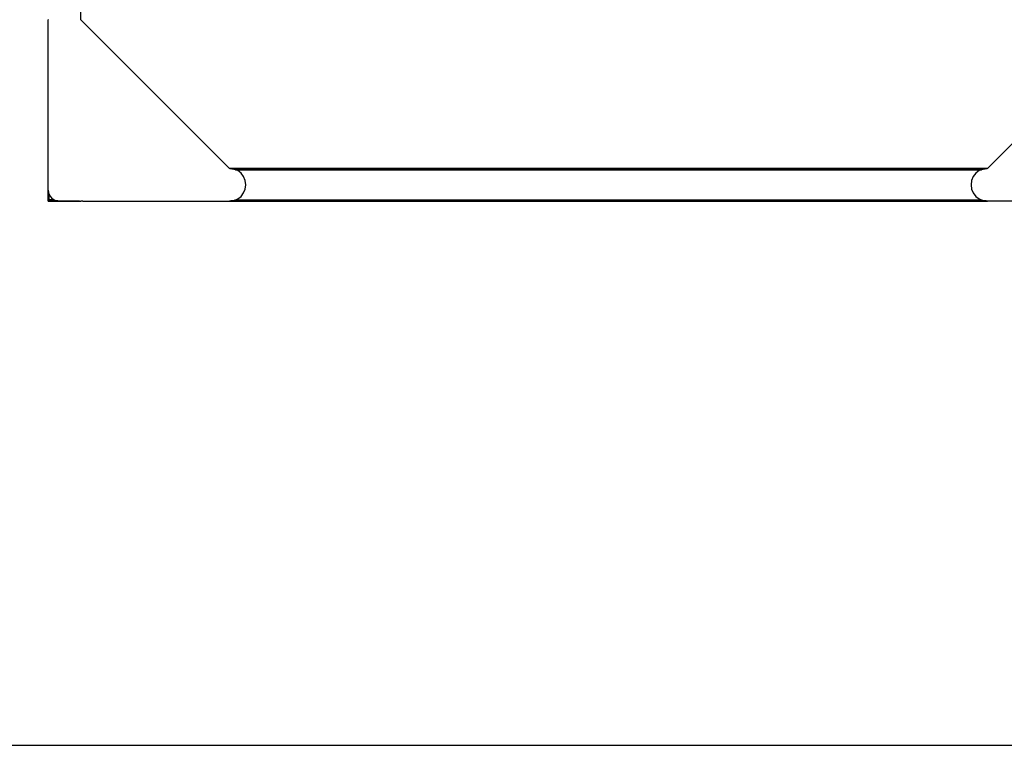
# Model space of a CAD drawing. Units: millimetres. Extents: x 1893 to 9762, y -6138 to 1295.
# Drawn here: x 5093 to 7808, y -6138 to -4138 of the extents above; entities that cross this region are included whole.
import ezdxf

# ---------------------------------------------------------------- set-up
doc = ezdxf.new("R2010")
doc.units = ezdxf.units.MM
doc.layers.add('Strefa bezpieczna', color=8, linetype='Continuous')
doc.dimstyles.get("Standard").update_dxf_attribs({"dimtxt": 180, "dimasz": 200, "dimexe": 0.18, "dimexo": 0.0625, "dimgap": 200, "dimtad": 0, "dimtih": 1, "dimtoh": 1, "dimlfac": 0.001, "dimzin": 0, "dimdsep": 46, "dimtxsty": 'Standard', "dimcen": 0.09, "dimse1": 1, "dimse2": 1, "dimadec": 0, "dimazin": 0, "dimtfac": 1, "dimtdec": 4, "dimtofl": 0, "dimtmove": 0, "dimatfit": 3, "dimfxl": 1, "dimtolj": 1, "dimtzin": 0, "dimarcsym": 0})

# ---------------------------------------------------------------- blocks, each defined once
blk = doc.blocks.new('*D104')
at = {"layer": 'Defpoints', "color": 0}
for p in [(5493.4, -47.8), (2131.2, -6137.8), (3671.7, -6137.8)]:
    blk.add_point(p, dxfattribs=at)
at = {"layer": 'Strefa bezpieczna', "color": 0, "lineweight": -2}
for p, q in [((2131.2, -247.8), (2131.2, -2802.8)), ((2131.2, -5937.8), (2131.2, -3382.8))]:
    blk.add_line(p, q, dxfattribs=at)
at = {"layer": 'Strefa bezpieczna', "color": 0}
for points in [[(2164.6, -247.8), (2097.9, -247.8), (2131.2, -47.8)], [(2097.9, -5937.8), (2164.6, -5937.8), (2131.2, -6137.8)]]:
    blk.add_solid(points, dxfattribs=at)
at = {"layer": 'Strefa bezpieczna', "color": 0, "insert": (2131.2, -3092.8), "char_height": 180, "attachment_point": 5}
blk.add_mtext('\\A1;6.09', dxfattribs=at)
blk = doc.blocks.new('*D105')
at = {"layer": 'Defpoints', "color": 0}
for p in [(5939.1, -1547.8), (3007.9, -4637.8), (5622.8, -4637.8)]:
    blk.add_point(p, dxfattribs=at)
at = {"layer": 'Strefa bezpieczna', "color": 0, "lineweight": -2}
for p, q in [((3007.9, -1747.8), (3007.9, -2802.8)), ((3007.9, -4437.8), (3007.9, -3382.8))]:
    blk.add_line(p, q, dxfattribs=at)
at = {"layer": 'Strefa bezpieczna', "color": 0}
for points in [[(3041.2, -1747.8), (2974.6, -1747.8), (3007.9, -1547.8)], [(2974.6, -4437.8), (3041.2, -4437.8), (3007.9, -4637.8)]]:
    blk.add_solid(points, dxfattribs=at)
at = {"layer": 'Strefa bezpieczna', "color": 0, "insert": (3007.9, -3092.8), "char_height": 180, "attachment_point": 5}
blk.add_mtext('\\A1;3.09', dxfattribs=at)

msp = doc.modelspace()

# ---------------------------------------------------------------- linework, layer by layer
for p, q in [((5261.74, -4137.801), (5261.74, -2047.744)), ((5171.74, -4137.556), (5171.712, -4137.772)), ((5171.712, -4607.772), (5171.712, -4137.772)), ((5261.712, -4137.772), (5261.691, -4137.615)), ((5261.712, -4137.772), (5261.74, -4137.801)), ((5261.74, -4137.801), (5671.712, -4547.772)), ((7761.712, -4547.772), (8171.712, -4137.772)), ((5671.854, -4547.791), (5671.712, -4547.772)), ((7761.57, -4547.791), (5671.854, -4547.791)), ((5672.228, -4547.84), (5671.854, -4547.791)), ((5672.228, -4547.84), (7761.196, -4547.84)), ((5673.341, -4547.987), (5672.228, -4547.84)), ((7760.083, -4547.987), (5673.341, -4547.987)), ((5675.165, -4548.227), (5673.341, -4547.987)), ((7758.258, -4548.227), (5675.165, -4548.227)), ((5677.656, -4548.555), (5675.165, -4548.227)), ((5677.656, -4548.555), (7755.767, -4548.555)), ((5680.753, -4548.963), (5677.656, -4548.555)), ((7752.671, -4548.963), (5680.753, -4548.963)), ((5683.359, -4549.306), (5680.753, -4548.963)), ((5683.683, -4549.44), (5683.359, -4549.306)), ((5683.683, -4549.44), (7749.741, -4549.44)), ((5684.975, -4549.975), (5683.683, -4549.44)), ((7748.449, -4549.975), (5684.975, -4549.975)), ((5686.375, -4550.555), (5684.975, -4549.975)), ((7747.049, -4550.555), (5686.375, -4550.555)), ((5687.848, -4551.165), (5686.375, -4550.555)), ((5687.848, -4551.165), (7745.575, -4551.165)), ((5689.359, -4551.791), (5687.848, -4551.165)), ((7744.065, -4551.791), (5689.359, -4551.791)), ((5694.212, -4553.801), (5689.359, -4551.791)), ((5703.532, -4560.953), (5694.212, -4553.801)), ((5710.683, -4570.272), (5703.532, -4560.953)), ((7729.892, -4560.953), (7722.741, -4570.272)), ((7739.212, -4553.801), (7729.892, -4560.953)), ((7744.065, -4551.791), (7739.212, -4553.801)), ((7745.575, -4551.165), (7744.065, -4551.791)), ((7747.049, -4550.555), (7745.575, -4551.165)), ((7748.449, -4549.975), (7747.049, -4550.555)), ((7749.741, -4549.44), (7748.449, -4549.975)), ((7750.065, -4549.306), (7749.741, -4549.44)), ((7752.671, -4548.963), (7750.065, -4549.306)), ((7755.767, -4548.555), (7752.671, -4548.963)), ((7758.258, -4548.227), (7755.767, -4548.555)), ((7760.083, -4547.987), (7758.258, -4548.227)), ((7761.196, -4547.84), (7760.083, -4547.987)), ((7761.57, -4547.791), (7761.196, -4547.84)), ((7761.712, -4547.772), (7761.57, -4547.791)), ((5715.178, -4581.126), (5710.683, -4570.272)), ((5716.712, -4592.772), (5715.178, -4581.126)), ((7718.245, -4581.126), (7716.712, -4592.772)), ((7722.741, -4570.272), (7718.245, -4581.126)), ((5171.712, -4607.772), (5171.74, -4607.989)), ((5171.74, -4607.989), (5171.79, -4608.363)), ((5171.74, -4607.989), (5171.74, -4632.825)), ((5171.74, -4633.595), (5171.74, -4607.989)), ((5171.74, -4607.989), (5171.74, -4633.791)), ((5171.74, -4633.595), (5171.74, -4607.989)), ((5171.74, -4607.989), (5171.74, -4633.791)), ((5171.79, -4608.363), (5171.936, -4609.476)), ((5171.79, -4608.363), (5171.79, -4633.134)), ((5171.936, -4609.476), (5172.176, -4611.301)), ((5171.936, -4609.476), (5171.936, -4633.791)), ((5172.176, -4632.791), (5172.176, -4611.301)), ((5172.176, -4611.301), (5172.734, -4615.537)), ((5172.734, -4615.537), (5173.389, -4617.119)), ((5703.532, -4624.592), (5710.683, -4615.272)), ((5710.683, -4615.272), (5715.178, -4604.419)), ((5715.178, -4604.419), (5716.712, -4592.772)), ((7716.712, -4592.772), (7718.245, -4604.419)), ((7718.245, -4604.419), (7722.741, -4615.272)), ((7722.741, -4615.272), (7729.892, -4624.592)), ((5171.74, -4632.736), (5171.74, -4632.788)), ((5171.74, -4632.736), (5171.911, -4633.931)), ((5171.74, -4632.736), (5171.74, -4632.825)), ((5171.74, -4632.736), (5171.74, -4632.788)), ((5171.74, -4632.736), (5171.74, -4632.825)), ((5171.74, -4632.736), (5171.911, -4633.931)), ((5171.74, -4632.825), (5171.74, -4632.788)), ((5171.74, -4632.825), (5171.74, -4632.788)), ((5171.79, -4633.134), (5171.74, -4632.825)), ((5171.74, -4633.632), (5171.74, -4632.825)), ((5171.74, -4633.694), (5171.74, -4633.477)), ((5171.74, -4633.477), (5171.74, -4633.632)), ((5171.74, -4633.477), (5171.74, -4633.632)), ((5171.74, -4633.694), (5171.74, -4633.477)), ((5171.74, -4633.791), (5171.74, -4633.632)), ((5171.79, -4633.691), (5171.74, -4633.632)), ((5171.74, -4633.694), (5171.74, -4633.632)), ((5171.74, -4633.694), (5171.74, -4633.632)), ((5171.74, -4633.694), (5171.911, -4634.189)), ((5171.74, -4633.694), (5171.911, -4634.189)), ((5171.74, -4633.791), (5171.74, -4634.417)), ((5171.79, -4633.791), (5171.74, -4633.791)), ((5171.74, -4634.417), (5171.74, -4635.027)), ((5171.74, -4634.417), (5171.79, -4634.417)), ((5171.74, -4635.027), (5171.74, -4635.607)), ((5171.79, -4635.027), (5171.74, -4635.027)), ((5171.74, -4636.142), (5171.74, -4635.607)), ((5171.79, -4635.607), (5171.74, -4635.607)), ((5171.74, -4636.62), (5171.74, -4636.142)), ((5171.74, -4636.142), (5171.79, -4636.142)), ((5171.74, -4636.62), (5171.74, -4637.027)), ((5171.79, -4636.62), (5171.74, -4636.62)), ((5171.74, -4637.355), (5171.74, -4637.027)), ((5171.74, -4637.027), (5171.79, -4637.027)), ((5171.74, -4637.595), (5171.74, -4637.355)), ((5171.79, -4637.355), (5171.74, -4637.355)), ((5171.74, -4637.742), (5171.74, -4637.595)), ((5171.79, -4637.595), (5171.74, -4637.595)), ((5171.74, -4637.791), (5171.74, -4637.742)), ((5171.74, -4637.742), (5171.79, -4637.742)), ((5171.79, -4637.791), (5171.74, -4637.791)), ((5171.79, -4633.161), (5171.79, -4633.134)), ((5171.799, -4633.241), (5171.79, -4633.161)), ((5171.799, -4633.612), (5171.79, -4633.691)), ((5171.874, -4633.791), (5171.79, -4633.691)), ((5171.79, -4633.691), (5171.79, -4633.791)), ((5171.874, -4633.791), (5171.79, -4633.791)), ((5171.79, -4633.791), (5171.79, -4634.417)), ((5171.79, -4634.417), (5171.936, -4634.417)), ((5171.936, -4635.027), (5171.79, -4635.027)), ((5171.79, -4635.027), (5171.79, -4635.607)), ((5171.79, -4635.607), (5171.79, -4636.142)), ((5171.936, -4635.607), (5171.79, -4635.607)), ((5171.79, -4636.142), (5171.79, -4636.62)), ((5171.79, -4636.142), (5171.936, -4636.142)), ((5171.936, -4636.62), (5171.79, -4636.62)), ((5171.79, -4637.027), (5171.79, -4637.355)), ((5171.79, -4637.027), (5171.936, -4637.027)), ((5171.79, -4637.355), (5171.79, -4637.595)), ((5171.936, -4637.355), (5171.79, -4637.355)), ((5171.79, -4637.595), (5171.79, -4637.742)), ((5171.936, -4637.595), (5171.79, -4637.595)), ((5171.79, -4637.742), (5171.79, -4637.791)), ((5171.79, -4637.742), (5171.936, -4637.742)), ((5171.936, -4637.791), (5171.79, -4637.791)), ((5171.799, -4633.241), (5171.826, -4633.442)), ((5171.799, -4633.241), (5171.799, -4633.612)), ((5171.861, -4633.635), (5171.799, -4633.612)), ((5171.874, -4633.791), (5171.799, -4633.612)), ((5171.826, -4633.442), (5171.861, -4633.635)), ((5171.911, -4633.646), (5171.861, -4633.635)), ((5171.874, -4633.791), (5171.861, -4633.635)), ((5171.911, -4633.835), (5171.874, -4633.791)), ((5171.911, -4633.791), (5171.874, -4633.791)), ((5171.911, -4633.646), (5171.911, -4633.791)), ((5171.911, -4633.791), (5171.911, -4633.835)), ((5171.936, -4633.791), (5171.911, -4633.791)), ((5171.911, -4633.835), (5171.911, -4633.931)), ((5171.911, -4633.931), (5171.936, -4633.988)), ((5171.911, -4633.931), (5171.911, -4634.189)), ((5171.911, -4634.189), (5171.936, -4634.212)), ((5172.158, -4633.791), (5171.936, -4633.791)), ((5171.936, -4633.988), (5171.936, -4633.791)), ((5171.936, -4633.988), (5172.108, -4634.371)), ((5171.936, -4634.212), (5171.936, -4633.988)), ((5171.936, -4634.417), (5171.936, -4634.212)), ((5171.936, -4634.212), (5171.98, -4634.253)), ((5171.936, -4634.417), (5172.048, -4634.417)), ((5171.936, -4635.607), (5171.936, -4635.027)), ((5172.176, -4635.027), (5171.936, -4635.027)), ((5171.936, -4636.142), (5171.936, -4635.607)), ((5172.176, -4635.607), (5171.936, -4635.607)), ((5171.936, -4636.62), (5171.936, -4636.142)), ((5171.936, -4636.142), (5172.176, -4636.142)), ((5172.176, -4636.62), (5171.936, -4636.62)), ((5171.936, -4637.355), (5171.936, -4637.027)), ((5171.936, -4637.027), (5172.176, -4637.027)), ((5171.936, -4637.595), (5171.936, -4637.355)), ((5172.176, -4637.355), (5171.936, -4637.355)), ((5171.936, -4637.742), (5171.936, -4637.595)), ((5172.176, -4637.595), (5171.936, -4637.595)), ((5171.936, -4637.791), (5171.936, -4637.742)), ((5171.936, -4637.742), (5172.176, -4637.742)), ((5172.176, -4637.791), (5171.936, -4637.791)), ((5172.048, -4634.417), (5171.98, -4634.253)), ((5171.98, -4634.253), (5172.108, -4634.371)), ((5172.048, -4634.417), (5172.128, -4634.417)), ((5172.108, -4634.371), (5172.128, -4634.417)), ((5172.128, -4634.417), (5172.157, -4634.417)), ((5172.157, -4634.417), (5172.158, -4633.791)), ((5172.157, -4634.417), (5172.461, -4634.417)), ((5172.158, -4633.791), (5172.176, -4632.791)), ((5172.298, -4633.791), (5172.158, -4633.791)), ((5172.176, -4632.791), (5172.298, -4633.791)), ((5172.176, -4635.607), (5172.176, -4635.027)), ((5172.301, -4635.027), (5172.176, -4635.027)), ((5172.176, -4636.142), (5172.176, -4635.607)), ((5172.504, -4635.607), (5172.176, -4635.607)), ((5172.176, -4636.62), (5172.176, -4636.142)), ((5172.176, -4636.142), (5172.504, -4636.142)), ((5172.504, -4636.62), (5172.176, -4636.62)), ((5172.176, -4637.355), (5172.176, -4637.027)), ((5172.176, -4637.027), (5172.504, -4637.027)), ((5172.176, -4637.595), (5172.176, -4637.355)), ((5172.504, -4637.355), (5172.176, -4637.355)), ((5172.176, -4637.742), (5172.176, -4637.595)), ((5172.504, -4637.595), (5172.176, -4637.595)), ((5172.176, -4637.791), (5172.176, -4637.742)), ((5172.176, -4637.742), (5172.504, -4637.742)), ((5172.504, -4637.791), (5172.176, -4637.791)), ((5172.298, -4633.791), (5172.334, -4634.085)), ((5172.298, -4633.791), (5172.504, -4633.791)), ((5172.41, -4635.291), (5172.301, -4635.027)), ((5172.41, -4635.046), (5172.301, -4635.027)), ((5172.334, -4634.085), (5172.461, -4634.417)), ((5172.504, -4635.027), (5172.41, -4635.046)), ((5172.41, -4635.046), (5172.504, -4635.159)), ((5172.504, -4635.414), (5172.41, -4635.291)), ((5172.461, -4634.417), (5172.504, -4634.417)), ((5172.504, -4633.791), (5172.504, -4634.417)), ((5172.912, -4633.791), (5172.504, -4633.791)), ((5172.504, -4634.417), (5172.912, -4634.417)), ((5172.504, -4635.027), (5172.504, -4635.159)), ((5172.694, -4635.027), (5172.504, -4635.027)), ((5172.504, -4635.159), (5172.877, -4635.607)), ((5172.504, -4635.159), (5172.504, -4635.414)), ((5172.504, -4635.414), (5172.504, -4635.607)), ((5172.653, -4635.607), (5172.504, -4635.414)), ((5172.504, -4635.607), (5172.504, -4636.142)), ((5172.653, -4635.607), (5172.504, -4635.607)), ((5172.504, -4636.142), (5172.504, -4636.62)), ((5172.504, -4636.142), (5172.912, -4636.142)), ((5172.912, -4636.62), (5172.504, -4636.62)), ((5172.504, -4637.027), (5172.504, -4637.355)), ((5172.504, -4637.027), (5172.912, -4637.027)), ((5172.504, -4637.355), (5172.504, -4637.595)), ((5172.912, -4637.355), (5172.504, -4637.355)), ((5172.504, -4637.595), (5172.504, -4637.742)), ((5172.912, -4637.595), (5172.504, -4637.595)), ((5172.504, -4637.742), (5172.504, -4637.791)), ((5172.504, -4637.742), (5172.912, -4637.742)), ((5172.912, -4637.791), (5172.504, -4637.791)), ((5172.912, -4635.945), (5172.653, -4635.607)), ((5172.877, -4635.607), (5172.653, -4635.607)), ((5172.694, -4635.027), (5172.795, -4635.291)), ((5172.912, -4635.027), (5172.694, -4635.027)), ((5172.795, -4635.291), (5172.912, -4635.456)), ((5172.877, -4635.607), (5172.912, -4635.65)), ((5172.912, -4635.607), (5172.877, -4635.607)), ((5172.912, -4634.417), (5172.912, -4633.791)), ((5172.912, -4633.791), (5173.389, -4633.791)), ((5172.912, -4634.417), (5173.389, -4634.417)), ((5172.912, -4635.456), (5172.912, -4635.027)), ((5173.166, -4635.027), (5172.912, -4635.027)), ((5172.912, -4635.456), (5173.019, -4635.607)), ((5172.912, -4635.607), (5172.912, -4635.456)), ((5172.912, -4635.65), (5172.912, -4635.607)), ((5173.019, -4635.607), (5172.912, -4635.607)), ((5172.912, -4635.65), (5173.205, -4636.002)), ((5172.912, -4635.945), (5172.912, -4635.65)), ((5173.063, -4636.142), (5172.912, -4635.945)), ((5172.912, -4636.142), (5172.912, -4635.945)), ((5172.912, -4636.62), (5172.912, -4636.142)), ((5172.912, -4636.142), (5173.063, -4636.142)), ((5173.389, -4636.62), (5172.912, -4636.62)), ((5172.912, -4637.355), (5172.912, -4637.027)), ((5172.912, -4637.027), (5173.389, -4637.027)), ((5172.912, -4637.595), (5172.912, -4637.355)), ((5173.389, -4637.355), (5172.912, -4637.355)), ((5172.912, -4637.742), (5172.912, -4637.595)), ((5173.389, -4637.595), (5172.912, -4637.595)), ((5172.912, -4637.791), (5172.912, -4637.742)), ((5172.912, -4637.742), (5173.389, -4637.742)), ((5173.389, -4637.791), (5172.912, -4637.791)), ((5173.019, -4635.607), (5173.402, -4636.142)), ((5173.389, -4635.607), (5173.019, -4635.607)), ((5173.205, -4636.327), (5173.063, -4636.142)), ((5173.063, -4636.142), (5173.402, -4636.142)), ((5173.166, -4635.027), (5173.205, -4635.047)), ((5173.389, -4635.027), (5173.205, -4635.047)), ((5173.205, -4635.047), (5173.389, -4635.101)), ((5173.205, -4636.002), (5173.402, -4636.142)), ((5173.205, -4636.327), (5173.389, -4636.468)), ((5173.389, -4617.119), (5173.389, -4633.791)), ((5173.389, -4617.119), (5173.924, -4618.411)), ((5173.389, -4633.791), (5173.389, -4634.417)), ((5173.924, -4633.791), (5173.389, -4633.791)), ((5173.389, -4634.417), (5173.924, -4634.417)), ((5173.389, -4635.027), (5173.389, -4635.101)), ((5173.924, -4635.027), (5173.389, -4635.027)), ((5173.389, -4635.101), (5173.924, -4635.258)), ((5173.389, -4635.101), (5173.389, -4635.607)), ((5173.389, -4635.607), (5173.402, -4636.142)), ((5173.924, -4635.607), (5173.389, -4635.607)), ((5173.402, -4636.142), (5173.389, -4636.468)), ((5173.389, -4636.468), (5173.586, -4636.62)), ((5173.389, -4636.468), (5173.389, -4636.62)), ((5173.586, -4636.62), (5173.389, -4636.62)), ((5173.389, -4637.027), (5173.389, -4637.355)), ((5173.389, -4637.027), (5173.924, -4637.027)), ((5173.389, -4637.355), (5173.389, -4637.595)), ((5173.924, -4637.355), (5173.389, -4637.355)), ((5173.389, -4637.595), (5173.389, -4637.742)), ((5173.924, -4637.595), (5173.389, -4637.595)), ((5173.389, -4637.742), (5173.389, -4637.791)), ((5173.389, -4637.742), (5173.924, -4637.742)), ((5173.924, -4637.791), (5173.389, -4637.791)), ((5173.402, -4636.142), (5173.529, -4636.327)), ((5173.402, -4636.142), (5173.924, -4636.512)), ((5173.402, -4636.142), (5173.924, -4636.142)), ((5173.529, -4636.327), (5173.882, -4636.62)), ((5173.882, -4636.62), (5173.586, -4636.62)), ((5173.924, -4636.62), (5173.882, -4636.62)), ((5173.924, -4632.791), (5173.924, -4618.411)), ((5173.924, -4618.411), (5175.731, -4622.772)), ((5173.924, -4632.791), (5173.975, -4633.791)), ((5173.924, -4633.791), (5173.924, -4632.791)), ((5173.924, -4634.417), (5173.924, -4633.791)), ((5173.975, -4633.791), (5173.924, -4633.791)), ((5173.924, -4634.417), (5174.042, -4634.417)), ((5173.924, -4635.258), (5173.924, -4635.027)), ((5174.139, -4635.027), (5173.924, -4635.027)), ((5173.924, -4635.258), (5174.194, -4635.337)), ((5173.924, -4635.607), (5173.924, -4635.258)), ((5173.924, -4636.142), (5173.924, -4635.607)), ((5174.273, -4635.607), (5173.924, -4635.607)), ((5173.924, -4636.512), (5173.924, -4636.142)), ((5173.924, -4636.142), (5174.431, -4636.142)), ((5173.924, -4636.512), (5174.076, -4636.62)), ((5173.924, -4636.62), (5173.924, -4636.512)), ((5174.076, -4636.62), (5173.924, -4636.62)), ((5173.924, -4637.027), (5174.118, -4637.027)), ((5173.924, -4637.355), (5173.924, -4637.027)), ((5173.924, -4637.595), (5173.924, -4637.355)), ((5174.504, -4637.355), (5173.924, -4637.355)), ((5173.924, -4637.742), (5173.924, -4637.595)), ((5174.504, -4637.595), (5173.924, -4637.595)), ((5173.924, -4637.791), (5173.924, -4637.742)), ((5173.924, -4637.742), (5174.504, -4637.742)), ((5173.924, -4637.791), (5174.504, -4637.791)), ((5173.975, -4633.791), (5173.99, -4634.085)), ((5174.504, -4633.791), (5173.975, -4633.791)), ((5173.99, -4634.085), (5174.042, -4634.417)), ((5174.042, -4634.417), (5174.504, -4634.417)), ((5174.504, -4636.62), (5174.076, -4636.62)), ((5174.118, -4637.027), (5174.24, -4637.121)), ((5174.118, -4637.027), (5174.373, -4637.027)), ((5174.139, -4635.027), (5174.181, -4635.291)), ((5174.504, -4635.027), (5174.139, -4635.027)), ((5174.181, -4635.291), (5174.194, -4635.337)), ((5174.194, -4635.337), (5174.24, -4635.351)), ((5174.194, -4635.337), (5174.273, -4635.607)), ((5174.24, -4635.351), (5174.504, -4635.393)), ((5174.504, -4637.231), (5174.24, -4637.121)), ((5174.273, -4635.607), (5174.431, -4636.142)), ((5174.504, -4635.607), (5174.273, -4635.607)), ((5174.373, -4637.027), (5174.486, -4637.121)), ((5174.373, -4637.027), (5174.504, -4637.027)), ((5174.431, -4636.142), (5174.485, -4636.327)), ((5174.431, -4636.142), (5174.504, -4636.142)), ((5174.485, -4636.327), (5174.504, -4636.142)), ((5174.485, -4636.327), (5174.504, -4636.366)), ((5174.486, -4637.121), (5174.504, -4637.027)), ((5174.486, -4637.121), (5175.008, -4637.355)), ((5174.504, -4637.231), (5174.486, -4637.121)), ((5174.504, -4634.417), (5174.504, -4633.791)), ((5175.115, -4633.791), (5174.504, -4633.791)), ((5174.504, -4634.417), (5175.115, -4634.417)), ((5174.504, -4635.393), (5174.504, -4635.027)), ((5175.115, -4635.027), (5174.504, -4635.027)), ((5174.504, -4635.393), (5175.115, -4635.489)), ((5174.504, -4635.607), (5174.504, -4635.393)), ((5174.504, -4636.142), (5174.504, -4635.607)), ((5175.115, -4635.607), (5174.504, -4635.607)), ((5174.504, -4636.142), (5175.115, -4636.142)), ((5174.504, -4636.366), (5174.631, -4636.62)), ((5174.504, -4636.62), (5174.504, -4636.366)), ((5174.631, -4636.62), (5174.504, -4636.62)), ((5174.504, -4637.027), (5174.834, -4637.027)), ((5174.504, -4637.355), (5174.504, -4637.231)), ((5174.805, -4637.355), (5174.504, -4637.231)), ((5174.504, -4637.595), (5174.504, -4637.355)), ((5174.805, -4637.355), (5174.504, -4637.355)), ((5174.504, -4637.742), (5174.504, -4637.595)), ((5175.115, -4637.595), (5174.504, -4637.595)), ((5174.504, -4637.791), (5174.504, -4637.742)), ((5174.504, -4637.742), (5175.115, -4637.742)), ((5174.504, -4637.791), (5175.115, -4637.791)), ((5175.115, -4636.62), (5174.631, -4636.62)), ((5175.008, -4637.355), (5174.805, -4637.355)), ((5175.115, -4637.483), (5174.805, -4637.355)), ((5174.834, -4637.027), (5174.881, -4637.121)), ((5174.834, -4637.027), (5175.001, -4637.027)), ((5174.881, -4637.121), (5175.097, -4637.355)), ((5175.001, -4637.027), (5175.115, -4637.071)), ((5175.001, -4637.027), (5175.115, -4637.027)), ((5175.008, -4637.355), (5175.115, -4637.403)), ((5175.097, -4637.355), (5175.008, -4637.355)), ((5175.115, -4637.071), (5175.097, -4637.355)), ((5175.115, -4637.374), (5175.097, -4637.355)), ((5175.115, -4633.791), (5175.115, -4634.417)), ((5175.74, -4633.791), (5175.115, -4633.791)), ((5175.115, -4634.417), (5175.74, -4634.417)), ((5175.115, -4635.027), (5175.115, -4635.489)), ((5175.74, -4635.027), (5175.115, -4635.027)), ((5175.115, -4635.489), (5175.446, -4635.542)), ((5175.115, -4635.489), (5175.115, -4635.607)), ((5175.115, -4635.607), (5175.115, -4636.142)), ((5175.74, -4635.607), (5175.115, -4635.607)), ((5175.115, -4636.142), (5175.115, -4636.62)), ((5175.115, -4636.142), (5175.74, -4636.142)), ((5175.74, -4636.62), (5175.115, -4636.62)), ((5175.115, -4637.027), (5175.74, -4637.027)), ((5175.115, -4637.027), (5175.115, -4637.071)), ((5175.115, -4637.071), (5175.446, -4637.198)), ((5175.74, -4637.355), (5175.115, -4637.374)), ((5175.115, -4637.374), (5175.115, -4637.403)), ((5175.115, -4637.403), (5175.16, -4637.424)), ((5175.115, -4637.403), (5175.115, -4637.483)), ((5175.278, -4637.551), (5175.115, -4637.483)), ((5175.115, -4637.483), (5175.115, -4637.595)), ((5175.115, -4637.595), (5175.115, -4637.742)), ((5175.319, -4637.595), (5175.115, -4637.595)), ((5175.115, -4637.742), (5175.115, -4637.791)), ((5175.115, -4637.742), (5175.741, -4637.742)), ((5175.115, -4637.791), (5175.74, -4637.791)), ((5175.16, -4637.424), (5175.543, -4637.595)), ((5175.16, -4637.424), (5175.278, -4637.551)), ((5175.278, -4637.551), (5175.319, -4637.595)), ((5175.319, -4637.595), (5175.343, -4637.621)), ((5175.385, -4637.595), (5175.319, -4637.595)), ((5175.343, -4637.621), (5175.446, -4637.621)), ((5175.343, -4637.621), (5175.838, -4637.791)), ((5175.446, -4637.621), (5175.385, -4637.595)), ((5175.543, -4637.595), (5175.385, -4637.595)), ((5175.446, -4635.542), (5175.74, -4635.557)), ((5175.446, -4637.198), (5175.74, -4637.234)), ((5175.6, -4637.621), (5175.446, -4637.621)), ((5175.543, -4637.595), (5175.6, -4637.621)), ((5175.74, -4637.595), (5175.543, -4637.595)), ((5175.6, -4637.621), (5175.653, -4637.621)), ((5175.6, -4637.621), (5176.796, -4637.791)), ((5175.653, -4637.621), (5175.696, -4637.621)), ((5175.653, -4637.621), (5175.718, -4637.657)), ((5175.696, -4637.621), (5175.742, -4637.67)), ((5175.718, -4637.657), (5175.74, -4637.621)), ((5175.718, -4637.657), (5175.742, -4637.67)), ((5175.731, -4622.772), (5180.499, -4628.986)), ((5186.803, -4633.791), (5175.74, -4633.791)), ((5175.74, -4633.791), (5175.74, -4634.417)), ((5175.74, -4634.417), (5188.314, -4634.417)), ((5189.787, -4635.027), (5175.74, -4635.027)), ((5175.74, -4635.027), (5175.74, -4635.557)), ((5175.74, -4635.557), (5176.74, -4635.607)), ((5175.74, -4635.607), (5175.74, -4635.557)), ((5175.74, -4636.142), (5175.74, -4635.607)), ((5176.74, -4635.607), (5175.74, -4635.607)), ((5175.74, -4636.142), (5192.48, -4636.142)), ((5175.74, -4636.62), (5175.74, -4636.142)), ((5193.632, -4636.62), (5175.74, -4636.62)), ((5175.74, -4637.027), (5196.051, -4637.027)), ((5175.74, -4637.027), (5175.74, -4637.234)), ((5175.74, -4637.234), (5176.74, -4637.355)), ((5175.74, -4637.355), (5175.74, -4637.234)), ((5176.74, -4637.355), (5175.74, -4637.355)), ((5175.74, -4637.595), (5175.74, -4637.355)), ((5175.74, -4637.621), (5175.74, -4637.595)), ((5200.367, -4637.595), (5175.74, -4637.595)), ((5175.742, -4637.67), (5175.74, -4637.621)), ((5175.74, -4637.791), (5175.741, -4637.742)), ((5175.74, -4637.791), (5175.899, -4637.791)), ((5175.74, -4637.791), (5257.544, -4637.791)), ((5175.741, -4637.742), (5175.742, -4637.67)), ((5175.741, -4637.742), (5175.835, -4637.742)), ((5175.742, -4637.67), (5175.816, -4637.67)), ((5175.742, -4637.67), (5175.835, -4637.742)), ((5175.816, -4637.67), (5175.919, -4637.733)), ((5175.896, -4637.67), (5175.816, -4637.67)), ((5175.835, -4637.742), (5175.919, -4637.733)), ((5175.835, -4637.742), (5175.899, -4637.791)), ((5176.054, -4637.791), (5175.838, -4637.791)), ((5175.899, -4637.791), (5175.838, -4637.791)), ((5175.896, -4637.67), (5176.291, -4637.733)), ((5176.706, -4637.791), (5175.899, -4637.791)), ((5175.899, -4637.791), (5176.054, -4637.791)), ((5175.919, -4637.733), (5176.291, -4637.733)), ((5257.74, -4637.791), (5175.937, -4637.791)), ((5176.291, -4637.733), (5176.366, -4637.742)), ((5176.366, -4637.742), (5176.399, -4637.742)), ((5176.399, -4637.742), (5176.475, -4637.759)), ((5176.475, -4637.759), (5176.74, -4637.742)), ((5176.475, -4637.759), (5176.706, -4637.791)), ((5176.706, -4637.791), (5201.712, -4637.772)), ((5176.706, -4637.791), (5176.796, -4637.791)), ((5176.743, -4637.791), (5176.706, -4637.791)), ((5191.187, -4635.607), (5176.74, -4635.607)), ((5198.542, -4637.355), (5176.74, -4637.355)), ((5176.74, -4637.742), (5201.48, -4637.742)), ((5176.743, -4637.791), (5176.796, -4637.791)), ((5180.499, -4628.986), (5186.712, -4633.753)), ((5186.712, -4633.753), (5186.803, -4633.791)), ((5186.803, -4633.791), (5188.314, -4634.417)), ((5188.314, -4634.417), (5189.787, -4635.027)), ((5189.787, -4635.027), (5191.187, -4635.607)), ((5191.187, -4635.607), (5192.48, -4636.142)), ((5192.48, -4636.142), (5193.632, -4636.62)), ((5193.632, -4636.62), (5193.947, -4636.75)), ((5193.947, -4636.75), (5196.051, -4637.027)), ((5196.051, -4637.027), (5198.542, -4637.355)), ((5198.542, -4637.355), (5200.367, -4637.595)), ((5200.367, -4637.595), (5201.48, -4637.742)), ((5201.48, -4637.742), (5201.712, -4637.772)), ((5256.775, -4637.791), (5201.712, -4637.772)), ((5256.816, -4637.772), (5256.685, -4637.791)), ((5256.775, -4637.791), (5256.685, -4637.791)), ((5256.737, -4637.791), (5256.685, -4637.791)), ((5256.737, -4637.791), (5256.775, -4637.791)), ((5256.879, -4637.772), (5256.775, -4637.791)), ((5256.908, -4637.772), (5256.879, -4637.772)), ((5256.908, -4637.772), (5257.426, -4637.791)), ((5257.426, -4637.791), (5257.643, -4637.791)), ((5257.581, -4637.791), (5257.426, -4637.791)), ((5257.426, -4637.791), (5257.643, -4637.791)), ((5257.697, -4637.772), (5257.643, -4637.791)), ((5257.74, -4637.791), (5257.697, -4637.772)), ((5257.74, -4637.791), (5261.74, -4637.791)), ((5266.598, -4637.772), (5261.74, -4637.791)), ((5266.74, -4637.791), (5266.598, -4637.772)), ((5266.74, -4637.791), (5671.712, -4637.772)), ((5671.712, -4637.772), (5671.944, -4637.742)), ((7761.712, -4637.772), (5671.712, -4637.772)), ((5671.944, -4637.742), (5673.057, -4637.595)), ((5671.944, -4637.742), (7761.48, -4637.742)), ((5673.057, -4637.595), (5674.881, -4637.355)), ((7760.367, -4637.595), (5673.057, -4637.595)), ((5674.881, -4637.355), (5677.372, -4637.027)), ((7758.542, -4637.355), (5674.881, -4637.355)), ((5677.372, -4637.027), (5680.469, -4636.62)), ((5677.372, -4637.027), (7756.051, -4637.027)), ((5680.469, -4636.62), (5683.359, -4636.239)), ((7752.955, -4636.62), (5680.469, -4636.62)), ((5683.359, -4636.239), (5683.592, -4636.142)), ((5683.592, -4636.142), (5684.884, -4635.607)), ((5683.592, -4636.142), (7749.831, -4636.142)), ((5684.884, -4635.607), (5686.284, -4635.027)), ((7748.539, -4635.607), (5684.884, -4635.607)), ((5686.284, -4635.027), (5687.758, -4634.417)), ((7747.139, -4635.027), (5686.284, -4635.027)), ((5687.758, -4634.417), (5689.269, -4633.791)), ((5687.758, -4634.417), (7745.666, -4634.417)), ((5689.269, -4633.791), (5694.212, -4631.744)), ((5689.269, -4633.791), (7744.155, -4633.791)), ((5694.212, -4631.744), (5703.532, -4624.592)), ((7729.892, -4624.592), (7739.212, -4631.744)), ((7739.212, -4631.744), (7744.155, -4633.791)), ((7744.155, -4633.791), (7745.666, -4634.417)), ((7745.666, -4634.417), (7747.139, -4635.027)), ((7747.139, -4635.027), (7748.539, -4635.607)), ((7748.539, -4635.607), (7749.831, -4636.142)), ((7749.831, -4636.142), (7750.065, -4636.239)), ((7750.065, -4636.239), (7752.955, -4636.62)), ((7752.955, -4636.62), (7756.051, -4637.027)), ((7756.051, -4637.027), (7758.542, -4637.355)), ((7758.542, -4637.355), (7760.367, -4637.595)), ((7760.367, -4637.595), (7761.48, -4637.742)), ((7761.48, -4637.742), (7761.712, -4637.772)), ((8166.74, -4637.791), (7761.712, -4637.772))]:
    msp.add_line(p, q)
at = {"layer": 'Strefa bezpieczna'}
msp.add_line((4671.712, -6137.782), (8761.712, -6137.782), dxfattribs=at)

# ---------------------------------------------------------------- dimensions: what is measured, and where the dimension line sits
for base, p1, p2, picture, middle in [((2131.245, -6137.782), (5493.358, -47.772), (3671.712, -6137.782), '*D104', (2131.245, -3092.777)), ((3007.89, -4637.782), (5939.136, -1547.791), (5622.766, -4637.782), '*D105', (3007.89, -3092.777))]:
    dim = msp.add_linear_dim(base=base, p1=p1, p2=p2, angle=90, dimstyle='Standard', dxfattribs=at)
    dim.commit()
    dim.dimension.update_dxf_attribs({"geometry": picture, "text_midpoint": middle, "dimtype": 160})

doc.saveas('drawing.dxf')
